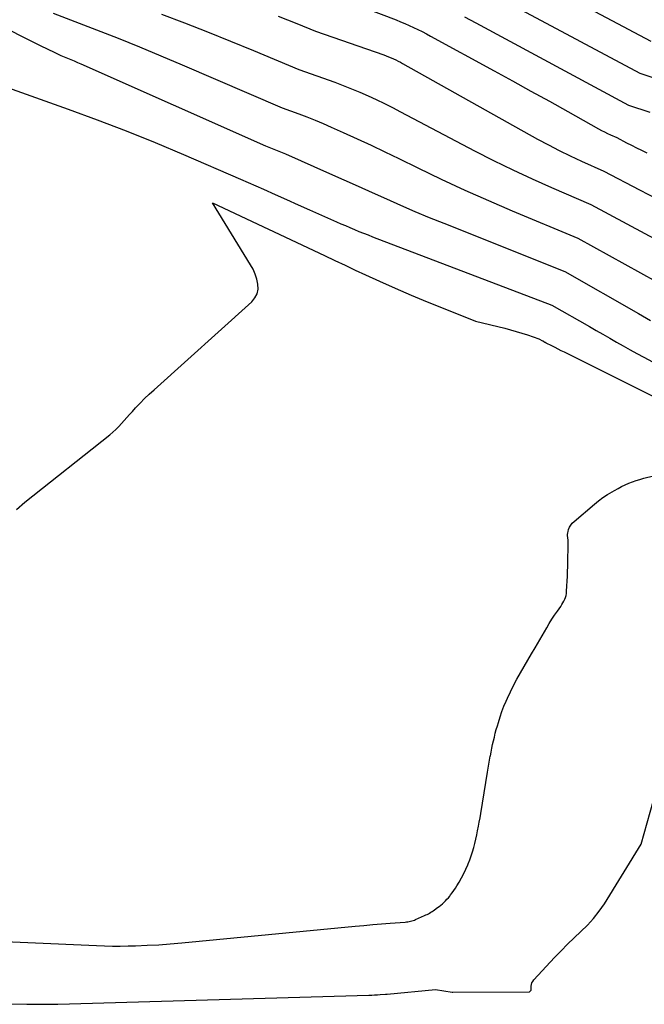
# Model space of a CAD drawing. Units: inches. Extents: x 2620351 to 2622785, y 1501731 to 1504408.
# Drawn here: x 2620637 to 2620680, y 1503114 to 1503181 of the extents above; entities that cross this region are included whole.
import ezdxf

# ---------------------------------------------------------------- set-up
doc = ezdxf.new("R2010")
doc.units = ezdxf.units.IN
doc.header["$MEASUREMENT"] = 0
doc.layers.add('Tile_2735_01_SW_contour_2ft', color=240, linetype='Continuous')

msp = doc.modelspace()

# ---------------------------------------------------------------- linework, layer by layer
at = {"layer": 'Tile_2735_01_SW_contour_2ft'}
for points in [[(2620658.48, 1503182.52, 7780), (2620662.891, 1503180.823, 7780), (2620663.19, 1503180.704, 7780), (2620663.488, 1503180.581, 7780), (2620663.783, 1503180.452, 7780), (2620664.076, 1503180.319, 7780), (2620664.367, 1503180.18, 7780), (2620664.655, 1503180.037, 7780), (2620664.941, 1503179.888, 7780), (2620665.225, 1503179.736, 7780), (2620669.519, 1503177.381, 7780), (2620670.764, 1503176.697, 7780), (2620672.007, 1503176.011, 7780), (2620673.249, 1503175.322, 7780), (2620674.489, 1503174.631, 7780), (2620676.57, 1503173.47, 7780), (2620676.771, 1503173.361, 7780), (2620676.973, 1503173.256, 7780), (2620677.178, 1503173.156, 7780), (2620677.384, 1503173.059, 7780), (2620677.8, 1503172.87, 7780), (2620678.472, 1503172.524, 7780), (2620678.809, 1503172.352, 7780), (2620679.147, 1503172.182, 7780), (2620679.486, 1503172.015, 7780), (2620679.826, 1503171.85, 7780)], [(2620674.444, 1503182.404, 7774), (2620680.11, 1503179.38, 7774)], [(2620639.729, 1503181.282, 7786), (2620641.193, 1503180.725, 7786), (2620642.654, 1503180.163, 7786), (2620644.11, 1503179.59, 7786), (2620645.562, 1503179.006, 7786), (2620647.008, 1503178.406, 7786), (2620648.449, 1503177.795, 7786), (2620655.2, 1503174.89, 7786), (2620656.315, 1503174.483, 7786), (2620656.87, 1503174.274, 7786), (2620657.422, 1503174.056, 7786), (2620657.968, 1503173.826, 7786), (2620658.511, 1503173.587, 7786), (2620659.32, 1503173.22, 7786), (2620660.264, 1503172.787, 7786), (2620661.204, 1503172.349, 7786), (2620662.14, 1503171.901, 7786), (2620663.074, 1503171.448, 7786), (2620664.359, 1503170.816, 7786), (2620665.94, 1503170.057, 7786), (2620667.529, 1503169.318, 7786), (2620669.132, 1503168.609, 7786), (2620670.744, 1503167.919, 7786), (2620675.18, 1503166.07, 7786), (2620684.71, 1503160.806, 7786)], [(2620647.048, 1503181.216, 7784), (2620648.607, 1503180.622, 7784), (2620650.161, 1503180.017, 7784), (2620651.708, 1503179.396, 7784), (2620653.251, 1503178.763, 7784), (2620656.33, 1503177.48, 7784), (2620658.758, 1503176.613, 7784), (2620659.327, 1503176.401, 7784), (2620659.893, 1503176.178, 7784), (2620660.453, 1503175.942, 7784), (2620661.008, 1503175.696, 7784), (2620661.559, 1503175.438, 7784), (2620662.107, 1503175.174, 7784), (2620662.65, 1503174.9, 7784), (2620663.19, 1503174.621, 7784), (2620668.199, 1503171.98, 7784), (2620669.483, 1503171.322, 7784), (2620670.777, 1503170.684, 7784), (2620672.084, 1503170.075, 7784), (2620673.401, 1503169.487, 7784), (2620676.05, 1503168.34, 7784), (2620683.061, 1503164.59, 7784)], [(2620654.918, 1503181.08, 7782), (2620655.555, 1503180.83, 7782), (2620656.191, 1503180.576, 7782), (2620657.46, 1503180.06, 7782), (2620662.065, 1503178.461, 7782), (2620662.229, 1503178.401, 7782), (2620662.392, 1503178.338, 7782), (2620662.553, 1503178.27, 7782), (2620662.713, 1503178.199, 7782), (2620662.87, 1503178.124, 7782), (2620663.027, 1503178.047, 7782), (2620663.182, 1503177.966, 7782), (2620663.335, 1503177.882, 7782), (2620672.458, 1503172.77, 7782), (2620673.186, 1503172.374, 7782), (2620673.921, 1503171.992, 7782), (2620674.666, 1503171.629, 7782), (2620675.417, 1503171.28, 7782), (2620676.93, 1503170.6, 7782), (2620679.352, 1503169.342, 7782), (2620680.567, 1503168.72, 7782)], [(2620667.52, 1503181.027, 7778), (2620668.282, 1503180.623, 7778), (2620678.6, 1503175.07, 7778), (2620680.038, 1503174.591, 7778)], [(2620671.356, 1503181.51, 7776), (2620679.36, 1503177.22, 7776), (2620683.091, 1503175.981, 7776)], [(2620636.882, 1503180.098, 7788), (2620637.546, 1503179.747, 7788), (2620638.216, 1503179.408, 7788), (2620638.89, 1503179.076, 7788), (2620639.802, 1503178.636, 7788), (2620640.024, 1503178.532, 7788), (2620640.247, 1503178.431, 7788), (2620640.472, 1503178.335, 7788), (2620640.698, 1503178.241, 7788), (2620640.926, 1503178.149, 7788), (2620641.152, 1503178.055, 7788), (2620641.377, 1503177.958, 7788), (2620641.601, 1503177.86, 7788), (2620654.06, 1503172.31, 7788), (2620654.519, 1503172.139, 7788), (2620654.747, 1503172.052, 7788), (2620654.974, 1503171.961, 7788), (2620655.2, 1503171.867, 7788), (2620655.425, 1503171.77, 7788), (2620658.404, 1503170.45, 7788), (2620659.364, 1503170.023, 7788), (2620660.325, 1503169.594, 7788), (2620661.284, 1503169.163, 7788), (2620662.243, 1503168.73, 7788), (2620663.203, 1503168.302, 7788), (2620664.168, 1503167.883, 7788), (2620665.138, 1503167.478, 7788), (2620666.112, 1503167.081, 7788), (2620674.3, 1503163.81, 7788), (2620679.281, 1503160.974, 7788), (2620680.091, 1503160.506, 7788)], [(2620636.314, 1503176.367, 7790), (2620640.738, 1503174.792, 7790), (2620642.705, 1503174.071, 7790), (2620644.663, 1503173.324, 7790), (2620646.606, 1503172.538, 7790), (2620648.539, 1503171.728, 7790), (2620652.39, 1503170.07, 7790), (2620653.941, 1503169.375, 7790), (2620654.716, 1503169.028, 7790), (2620655.492, 1503168.681, 7790), (2620656.269, 1503168.335, 7790), (2620657.045, 1503167.991, 7790), (2620658.863, 1503167.185, 7790), (2620659.167, 1503167.052, 7790), (2620659.471, 1503166.919, 7790), (2620659.775, 1503166.789, 7790), (2620660.08, 1503166.66, 7790), (2620660.386, 1503166.533, 7790), (2620660.694, 1503166.408, 7790), (2620661.002, 1503166.287, 7790), (2620661.311, 1503166.167, 7790), (2620673.42, 1503161.54, 7790), (2620675.952, 1503160.102, 7790), (2620676.411, 1503159.841, 7790), (2620676.869, 1503159.579, 7790), (2620677.327, 1503159.317, 7790), (2620677.785, 1503159.054, 7790), (2620678.243, 1503158.792, 7790), (2620678.704, 1503158.533, 7790), (2620679.166, 1503158.279, 7790), (2620679.63, 1503158.027, 7790), (2620683.87, 1503155.75, 7790)], [(2620637.256, 1503147.736, 7792), (2620637.821, 1503148.217, 7792), (2620643.546, 1503152.78, 7792), (2620643.756, 1503152.957, 7792), (2620643.96, 1503153.141, 7792), (2620644.154, 1503153.336, 7792), (2620644.341, 1503153.538, 7792), (2620644.524, 1503153.744, 7792), (2620644.708, 1503153.95, 7792), (2620644.892, 1503154.154, 7792), (2620645.078, 1503154.358, 7792), (2620645.296, 1503154.597, 7792), (2620645.596, 1503154.915, 7792), (2620645.902, 1503155.227, 7792), (2620646.217, 1503155.53, 7792), (2620646.538, 1503155.827, 7792), (2620653.145, 1503161.768, 7792), (2620653.356, 1503162.029, 7792), (2620653.506, 1503162.31, 7792), (2620653.565, 1503162.624, 7792), (2620653.562, 1503162.959, 7792), (2620653.484, 1503163.306, 7792), (2620653.379, 1503163.643, 7792), (2620653.237, 1503163.967, 7792), (2620653.068, 1503164.28, 7792), (2620650.49, 1503168.47, 7792), (2620658.05, 1503164.89, 7792), (2620658.746, 1503164.563, 7792), (2620659.443, 1503164.237, 7792), (2620660.14, 1503163.914, 7792), (2620660.839, 1503163.593, 7792), (2620661.765, 1503163.169, 7792), (2620662.835, 1503162.689, 7792), (2620663.91, 1503162.221, 7792), (2620664.992, 1503161.771, 7792), (2620666.079, 1503161.331, 7792), (2620668.26, 1503160.47, 7792), (2620670.234, 1503159.985, 7792), (2620670.625, 1503159.884, 7792), (2620671.014, 1503159.775, 7792), (2620671.401, 1503159.657, 7792), (2620671.785, 1503159.531, 7792), (2620672.55, 1503159.27, 7792), (2620672.798, 1503159.133, 7792), (2620672.817, 1503159.123, 7792), (2620672.835, 1503159.112, 7792), (2620672.854, 1503159.101, 7792), (2620672.872, 1503159.091, 7792), (2620672.946, 1503159.047, 7792), (2620672.964, 1503159.036, 7792), (2620672.983, 1503159.026, 7792), (2620673.002, 1503159.015, 7792), (2620673.021, 1503159.006, 7792), (2620673.403, 1503158.808, 7792), (2620673.614, 1503158.7, 7792), (2620673.825, 1503158.593, 7792), (2620674.036, 1503158.486, 7792), (2620674.248, 1503158.38, 7792), (2620683.484, 1503153.776, 7792)], [(2620632.83, 1503118.69, 7794), (2620642.658, 1503118.253, 7794), (2620643.193, 1503118.235, 7794), (2620643.727, 1503118.225, 7794), (2620644.262, 1503118.226, 7794), (2620644.797, 1503118.234, 7794), (2620645.294, 1503118.247, 7794), (2620646.076, 1503118.277, 7794), (2620646.859, 1503118.317, 7794), (2620647.64, 1503118.372, 7794), (2620648.42, 1503118.439, 7794), (2620660.131, 1503119.566, 7794), (2620660.723, 1503119.621, 7794), (2620661.314, 1503119.674, 7794), (2620661.906, 1503119.723, 7794), (2620662.498, 1503119.77, 7794), (2620663.497, 1503119.847, 7794), (2620663.589, 1503119.856, 7794), (2620663.682, 1503119.867, 7794), (2620663.774, 1503119.882, 7794), (2620663.865, 1503119.899, 7794), (2620663.955, 1503119.92, 7794), (2620664.044, 1503119.946, 7794), (2620664.132, 1503119.977, 7794), (2620664.217, 1503120.012, 7794), (2620664.821, 1503120.284, 7794), (2620664.907, 1503120.324, 7794), (2620664.993, 1503120.366, 7794), (2620665.077, 1503120.411, 7794), (2620665.16, 1503120.458, 7794), (2620665.241, 1503120.507, 7794), (2620665.322, 1503120.558, 7794), (2620665.401, 1503120.611, 7794), (2620665.479, 1503120.666, 7794), (2620665.693, 1503120.821, 7794), (2620665.807, 1503120.907, 7794), (2620665.918, 1503120.995, 7794), (2620666.026, 1503121.088, 7794), (2620666.132, 1503121.184, 7794), (2620666.233, 1503121.284, 7794), (2620666.331, 1503121.387, 7794), (2620666.425, 1503121.494, 7794), (2620666.515, 1503121.604, 7794), (2620666.571, 1503121.675, 7794), (2620666.685, 1503121.824, 7794), (2620666.794, 1503121.976, 7794), (2620666.899, 1503122.132, 7794), (2620667, 1503122.29, 7794), (2620667.159, 1503122.549, 7794), (2620667.323, 1503122.831, 7794), (2620667.477, 1503123.119, 7794), (2620667.617, 1503123.413, 7794), (2620667.748, 1503123.713, 7794), (2620667.775, 1503123.778, 7794), (2620667.88, 1503124.05, 7794), (2620667.977, 1503124.325, 7794), (2620668.064, 1503124.603, 7794), (2620668.144, 1503124.883, 7794), (2620668.215, 1503125.166, 7794), (2620668.283, 1503125.45, 7794), (2620668.345, 1503125.735, 7794), (2620668.404, 1503126.021, 7794), (2620668.46, 1503126.317, 7794), (2620668.514, 1503126.607, 7794), (2620668.565, 1503126.897, 7794), (2620668.614, 1503127.188, 7794), (2620669.076, 1503129.972, 7794), (2620669.122, 1503130.243, 7794), (2620669.168, 1503130.513, 7794), (2620669.215, 1503130.783, 7794), (2620669.262, 1503131.053, 7794), (2620669.267, 1503131.08, 7794), (2620669.315, 1503131.336, 7794), (2620669.365, 1503131.591, 7794), (2620669.419, 1503131.846, 7794), (2620669.475, 1503132.1, 7794), (2620669.536, 1503132.352, 7794), (2620669.599, 1503132.605, 7794), (2620669.667, 1503132.856, 7794), (2620669.737, 1503133.107, 7794), (2620669.807, 1503133.346, 7794), (2620669.921, 1503133.712, 7794), (2620670.045, 1503134.076, 7794), (2620670.184, 1503134.433, 7794), (2620670.332, 1503134.788, 7794), (2620670.412, 1503134.97, 7794), (2620670.614, 1503135.409, 7794), (2620670.827, 1503135.842, 7794), (2620671.055, 1503136.268, 7794), (2620671.294, 1503136.688, 7794), (2620671.548, 1503137.122, 7794), (2620671.797, 1503137.545, 7794), (2620672.044, 1503137.968, 7794), (2620672.29, 1503138.392, 7794), (2620673.069, 1503139.737, 7794), (2620673.241, 1503140.025, 7794), (2620673.418, 1503140.309, 7794), (2620673.603, 1503140.588, 7794), (2620673.792, 1503140.864, 7794), (2620674.02, 1503141.186, 7794), (2620674.096, 1503141.301, 7794), (2620674.167, 1503141.418, 7794), (2620674.232, 1503141.539, 7794), (2620674.291, 1503141.663, 7794), (2620674.34, 1503141.791, 7794), (2620674.379, 1503141.922, 7794), (2620674.404, 1503142.055, 7794), (2620674.419, 1503142.191, 7794), (2620674.439, 1503142.569, 7794), (2620674.455, 1503142.896, 7794), (2620674.469, 1503143.223, 7794), (2620674.481, 1503143.55, 7794), (2620674.49, 1503143.877, 7794), (2620674.53, 1503145.64, 7794), (2620674.49, 1503145.844, 7794), (2620674.478, 1503145.946, 7794), (2620674.477, 1503146.047, 7794), (2620674.49, 1503146.147, 7794), (2620674.513, 1503146.246, 7794), (2620674.555, 1503146.376, 7794), (2620674.619, 1503146.532, 7794), (2620674.699, 1503146.678, 7794), (2620674.803, 1503146.807, 7794), (2620674.922, 1503146.927, 7794), (2620676.294, 1503148.086, 7794), (2620676.58, 1503148.315, 7794), (2620676.873, 1503148.533, 7794), (2620677.177, 1503148.735, 7794), (2620677.489, 1503148.927, 7794), (2620677.662, 1503149.027, 7794), (2620677.895, 1503149.156, 7794), (2620678.132, 1503149.28, 7794), (2620678.373, 1503149.394, 7794), (2620678.617, 1503149.504, 7794), (2620678.865, 1503149.602, 7794), (2620679.116, 1503149.693, 7794), (2620679.371, 1503149.771, 7794), (2620679.628, 1503149.842, 7794), (2620681.03, 1503150.19, 7794)], [(2620636.892, 1503114.315, 7796), (2620637.938, 1503114.287, 7796), (2620638.985, 1503114.286, 7796), (2620640.032, 1503114.303, 7796), (2620661.054, 1503114.907, 7796), (2620661.246, 1503114.913, 7796), (2620661.438, 1503114.921, 7796), (2620661.63, 1503114.93, 7796), (2620661.822, 1503114.941, 7796), (2620662.177, 1503114.963, 7796), (2620662.291, 1503114.974, 7796), (2620665.56, 1503115.29, 7796), (2620666.684, 1503115.101, 7796), (2620666.721, 1503115.102, 7796), (2620671.88, 1503115.121, 7796), (2620671.9, 1503115.124, 7796), (2620671.919, 1503115.131, 7796), (2620671.935, 1503115.142, 7796), (2620672.001, 1503115.227, 7796), (2620672.011, 1503115.246, 7796), (2620672.02, 1503115.265, 7796), (2620672.024, 1503115.285, 7796), (2620672.026, 1503115.306, 7796), (2620672.026, 1503115.509, 7796), (2620672.039, 1503115.626, 7796), (2620672.068, 1503115.738, 7796), (2620672.123, 1503115.839, 7796), (2620672.193, 1503115.935, 7796), (2620673.608, 1503117.455, 7796), (2620674.038, 1503117.905, 7796), (2620674.476, 1503118.347, 7796), (2620674.926, 1503118.776, 7796), (2620675.384, 1503119.197, 7796), (2620675.827, 1503119.63, 7796), (2620676.243, 1503120.085, 7796), (2620676.618, 1503120.575, 7796), (2620676.966, 1503121.087, 7796), (2620679.45, 1503125.11, 7796), (2620680.267, 1503127.994, 7796)]]:
    msp.add_polyline3d(points, dxfattribs=at)

doc.saveas('drawing.dxf')
